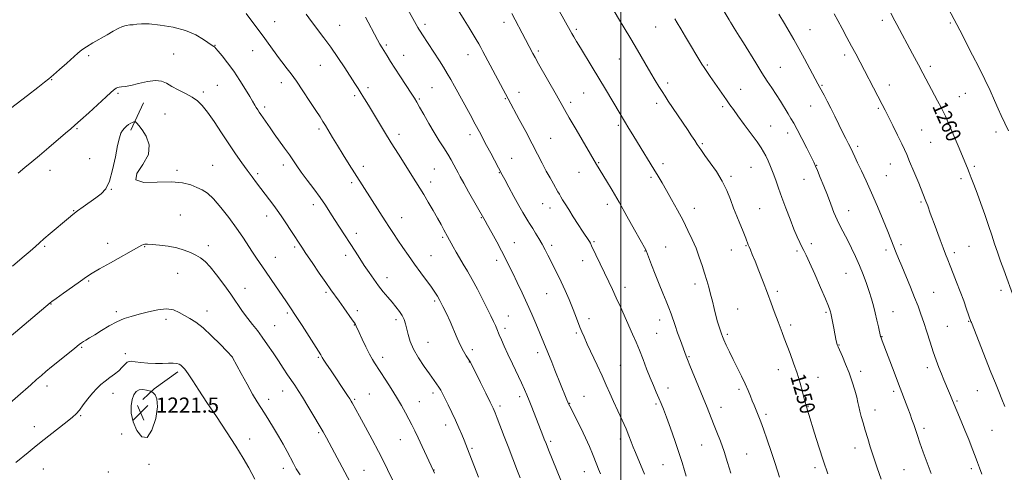
# Model space of a CAD drawing. Extents: x 2172300 to 2175200, y 327300 to 330200.
# Drawn here: x 2172683 to 2173202, y 328022 to 328260 of the extents above; entities that cross this region are included whole.
import ezdxf

# ---------------------------------------------------------------- set-up
doc = ezdxf.new("R2010")
doc.units = 0
doc.header["$MEASUREMENT"] = 0
for name, color, linetype, lineweight in [('32000', 7, 'Continuous', 0), ('DTM HARD BREAKLINE', 7, 'Continuous', 0), ('DTM SPOT ELEVATION', 2, 'Continuous', 13), ('INDEX CONTOUR', 41, 'Continuous', 13), ('INDEX CONTOUR LABEL', 244, 'Continuous', 0), ('INTERMEDIATE CONTOUR', 44, 'Continuous', 0), ('INTERMEDIATE CONTOUR DEPRESSION', 44, 'Continuous', 0), ('SPOT ELEVATION', 7, 'Continuous', 0)]:
    doc.layers.add(name, color=color, linetype=linetype, lineweight=lineweight)
doc.styles.add('Style-ITALICS', font='ITALICS.shx')

# ---------------------------------------------------------------- blocks, each defined once
blk = doc.blocks.new('SPOT')
at = {"layer": 'SPOT ELEVATION'}
for p, q in [((-3.90999999968335, -3.909999999974389), (3.820000000298023, 3.809999999997672)), ((-1.649999999906868, 3.770000000018626), (1.720000000204891, -3.929999999993015))]:
    blk.add_line(p, q, dxfattribs=at)

msp = doc.modelspace()

# ---------------------------------------------------------------- linework, layer by layer
at = {"layer": '32000', "flags": 128}
msp.add_lwpolyline([(2173000, 327500), (2173000, 330000)], dxfattribs=at)
at = {"layer": 'DTM HARD BREAKLINE', "extrusion": (-0.02970900171146734, -0.06340281736336993, 0.9975457172318948), "elevation": -84132.27239660344, "flags": 128}
msp.add_lwpolyline([(1828203.054714978, 1216206.539386289), (1828203.054714978, 1216190.686355033)], dxfattribs=at)
at = {"layer": 'DTM HARD BREAKLINE', "extrusion": (0.1030394380724595, -0.2937216165743672, 0.9503212541865262), "elevation": 128680.968833179, "flags": 128}
msp.add_lwpolyline([(2158869.575428211, -388936.5718668487), (2158854.850567526, -388941.0053054471), (2158847.398169786, -388944.6998376126)], dxfattribs=at)
at = {"layer": 'DTM SPOT ELEVATION'}
for p in [(2172817.44, 328258.82, 1236.8), (2172938.44, 328258.41, 1245.51), (2173137.66, 328259.48, 1259.58), (2173173.6, 328258.04, 1261.82), (2172851.74, 328256.82, 1238.8), (2172896.77, 328257.4, 1242.39), (2172976.55, 328254.76, 1248.28), (2173018.35, 328255.9, 1251.12), (2173099.63, 328254.6, 1256.81), (2172786.14, 328246.25, 1234.06), (2172805.96, 328243.52, 1235.23), (2172876.4, 328246.38, 1240.25), (2172956.39, 328243.28, 1246.27), (2172719.57, 328240.89, 1233.72), (2172764.29, 328241.81, 1233.15), (2172885.54, 328240.96, 1240.71), (2172919.47, 328241.33, 1243.32), (2172999.18, 328239.1, 1249.18), (2173117.89, 328241.16, 1257.58), (2172841.61, 328235.8, 1237.19), (2173045.49, 328236.01, 1252.18), (2173083.92, 328234.68, 1254.89), (2173163.07, 328235.25, 1260.38), (2172700.06, 328228.19, 1233.92), (2172779.95, 328221.68, 1232.31), (2172787.28, 328225.21, 1232.95), (2172820.94, 328226.59, 1235.43), (2172866.65, 328223.92, 1238.36), (2172900.43, 328224.04, 1241), (2172946.29, 328221.61, 1244.6), (2173024.65, 328226.4, 1250.39), (2173063.14, 328223.13, 1252.76), (2173105.94, 328225.14, 1256.13), (2173141.43, 328225.34, 1258.62), (2172734.97, 328221.09, 1231.79), (2172859.61, 328219.76, 1237.7), (2172893.75, 328218.03, 1240.18), (2172939.04, 328218.15, 1243.89), (2172980.34, 328221.2, 1247.1), (2173178.34, 328219.24, 1260.81), (2173181.5, 328221.07, 1261.09), (2172812.29, 328213.9, 1234.35), (2172973.43, 328216.21, 1246.38), (2173018.8, 328215.73, 1249.56), (2173053.57, 328213.93, 1251.7), (2173099.91, 328214.29, 1255.25), (2173135.62, 328213.17, 1257.79), (2172759.78, 328210.1, 1230.99), (2172713.39, 328202.49, 1231.86), (2172840.8, 328202.21, 1235.68), (2172998.69, 328204.14, 1247.69), (2173078.84, 328203.89, 1252.88), (2173158.42, 328201.75, 1258.93), (2172883.09, 328199.5, 1238.47), (2172920.42, 328199.24, 1241.51), (2172962.9, 328197.26, 1244.87), (2173087.83, 328200.07, 1253.42), (2173197.7, 328200.66, 1261.58), (2173042.92, 328194.53, 1250.18), (2173124.66, 328193.11, 1256.33), (2173163.23, 328195.28, 1259.06), (2172720.03, 328186.6, 1230.82), (2172942.38, 328186.86, 1242.83), (2172699.1, 328180.43, 1231.37), (2172766.06, 328180.53, 1230.26), (2172784.8, 328183.12, 1230.84), (2172822.12, 328183.28, 1233.53), (2172864.21, 328182.64, 1236.51), (2172901.59, 328181.09, 1238.97), (2172988.18, 328184.44, 1246.11), (2173022.22, 328184.03, 1248.48), (2173068.51, 328182.14, 1251.12), (2173103.14, 328183.1, 1254.06), (2173141.87, 328183.8, 1257.25), (2173186.21, 328182.63, 1260.28), (2172808.51, 328178.77, 1232.31), (2172935.98, 328179.24, 1241.93), (2172977.97, 328179.5, 1245.2), (2173015.74, 328176.87, 1247.7), (2173058.03, 328177.26, 1250.28), (2173096.44, 328175.68, 1253.2), (2173139.77, 328177.63, 1256.9), (2173179.18, 328176.14, 1259.61), (2172731.37, 328170.53, 1229.96), (2172858.06, 328174.02, 1235.63), (2172899.79, 328174.25, 1238.51), (2172837.92, 328162.38, 1233.52), (2172958.82, 328162.89, 1243.18), (2172962.58, 328160.71, 1243.37), (2172992.87, 328162.49, 1245.51), (2173038.72, 328160.43, 1248.65), (2173073.17, 328160.35, 1250.92), (2173158.04, 328163.78, 1257.79), (2172711.63, 328159.27, 1230.07), (2172767.89, 328156.91, 1228.98), (2172813.29, 328156.47, 1231.43), (2172884.46, 328155.56, 1236.73), (2172926.46, 328155.57, 1239.91), (2173120.03, 328159.26, 1254.7), (2172860.5, 328147.38, 1234.54), (2172906, 328145.18, 1237.77), (2172696.34, 328140.42, 1229.81), (2172729.5, 328142.12, 1228.6), (2172749.01, 328140.26, 1227.91), (2172782.58, 328140.84, 1228.47), (2172828.06, 328140.15, 1231.73), (2172943.78, 328142.47, 1240.77), (2172963.51, 328140.93, 1242.39), (2172985.78, 328142.88, 1244.17), (2173023.52, 328140.19, 1246.82), (2173058.12, 328138.56, 1249.31), (2173065.8, 328140.87, 1249.9), (2173100.27, 328141.84, 1252.49), (2173139.7, 328138.54, 1255.62), (2173147.55, 328141.27, 1256.33), (2173183.4, 328140.52, 1259.04), (2172817.94, 328134.66, 1230.77), (2172854.9, 328135.8, 1233.5), (2172899.93, 328135.52, 1236.86), (2173012.72, 328137.96, 1245.95), (2173092.81, 328138.03, 1251.72), (2173175.61, 328137.16, 1258.38), (2172934.45, 328133.08, 1239.54), (2172979.78, 328132.96, 1243.35), (2172766.38, 328126.28, 1227.18), (2172876.74, 328124, 1234.62), (2173118.59, 328126.32, 1253.16), (2172719.58, 328122.17, 1227.82), (2172801.9, 328118.37, 1228.7), (2173002.19, 328118.79, 1244.55), (2173038.96, 328120.59, 1247.49), (2172844.52, 328116.3, 1231.76), (2172960.8, 328115.54, 1241.11), (2173082.47, 328116.76, 1250.32), (2173164.83, 328116.16, 1256.92), (2173200.22, 328117.37, 1259.62), (2172699.67, 328110.07, 1227.94), (2172901.84, 328111.75, 1235.74), (2173061.5, 328107.44, 1248.89), (2172734.06, 328106.01, 1226.35), (2172781.8, 328106.5, 1226.63), (2172824.23, 328105.28, 1229.73), (2172861.1, 328106.59, 1232.39), (2172940.65, 328103.87, 1238.82), (2172983.13, 328102.44, 1242.5), (2173108, 328105.66, 1251.79), (2173143.3, 328106.04, 1254.79), (2172760.3, 328102.06, 1225.51), (2172817.48, 328098.71, 1228.88), (2172859.58, 328098.99, 1231.95), (2172881.49, 328101.81, 1233.57), (2172938.9, 328097.28, 1238.42), (2173020.42, 328101.62, 1245.39), (2173089.46, 328099.07, 1250.36), (2173171.96, 328098.4, 1256.97), (2173183.31, 328101.03, 1257.92), (2172976.53, 328094.92, 1241.78), (2173018.73, 328094.59, 1244.99), (2173056.04, 328094.22, 1248.27), (2173137.51, 328092.96, 1254.06), (2172715.84, 328087.36, 1225.85), (2172898.38, 328089.96, 1234.92), (2173114.93, 328088.56, 1252.08), (2172738.8, 328083.92, 1224.49), (2172795.14, 328082.13, 1225.99), (2172840.48, 328082.04, 1229.85), (2172874.48, 328081.96, 1232.49), (2172921.76, 328085.99, 1236.38), (2172956.08, 328084.45, 1239.5), (2173035.79, 328082.29, 1246.12), (2172920.02, 328079.56, 1235.95), (2172999.66, 328077.83, 1242.92), (2173161.41, 328076.54, 1255.53), (2173082.89, 328075.61, 1249.45), (2173103.75, 328071.5, 1250.56), (2173126.31, 328074.73, 1252.5), (2172697.57, 328066.95, 1225.53), (2172732.26, 328063.06, 1223.34), (2172821.69, 328064.28, 1227.3), (2172867.34, 328062.71, 1230.94), (2172900.99, 328063.18, 1233.57), (2172946.59, 328061.3, 1237.57), (2172980.45, 328061.51, 1240.87), (2173024.86, 328065.87, 1244.63), (2173062.18, 328065.24, 1247.66), (2173143.63, 328064.16, 1253.66), (2173187.85, 328064.53, 1257.18), (2172780.42, 328060.25, 1224), (2172814.32, 328059.91, 1226.54), (2172859.68, 328059.91, 1230.19), (2172893.79, 328058.77, 1232.81), (2172936.24, 328056.39, 1236.36), (2172973.05, 328057.73, 1240.07), (2173018.38, 328057.4, 1243.73), (2173052.71, 328055.73, 1246.61), (2173098.6, 328055.98, 1250.06), (2173177.07, 328059.03, 1256.18), (2172715.33, 328051.36, 1223.85), (2173076.48, 328051.94, 1248.34), (2173133.87, 328054.35, 1252.61), (2172690.79, 328045.47, 1224.65), (2172907.61, 328046.46, 1233.42), (2172736.82, 328041.71, 1222.56), (2172840.73, 328042.42, 1227.78), (2173159.68, 328044.59, 1254.36), (2173195.56, 328043.51, 1257.09), (2172804.36, 328038.96, 1224.68), (2172883.72, 328038.72, 1231.2), (2172962.91, 328037.82, 1238.28), (2172999.71, 328038.96, 1241.55), (2173042.55, 328035.85, 1245.13), (2172921.46, 328034.07, 1234.21), (2173066.31, 328031.12, 1246.88), (2173123.26, 328034.21, 1251.4), (2172751.27, 328025.68, 1222.22), (2173022.09, 328025.48, 1243.08), (2172695.55, 328023.31, 1223.1), (2172729.94, 328021.57, 1222.09), (2172822.04, 328023.58, 1225.46), (2172864.55, 328022.55, 1228.93), (2172901.45, 328022.66, 1232.04), (2172980.67, 328021.8, 1239.31), (2173102.29, 328023.91, 1249.61), (2173149.19, 328022.87, 1253.03), (2173184.71, 328023.39, 1255.65)]:
    msp.add_point(p, dxfattribs=at)
at = {"layer": 'INDEX CONTOUR', "flags": 128}
for points, elevation in [([(2172980.342, 328291.5760000001), (2172999.308, 328259.5220000001), (2173004.607, 328250.6410000001), (2173007.443, 328245.8600000001), (2173015.824, 328231.5930000001), (2173018.07, 328227.8030000001), (2173019.988, 328224.6150000001), (2173021.666, 328221.9000000001), (2173023.2169, 328219.4760000001), (2173024.883, 328216.9610000001), (2173035.058, 328201.92), (2173037.247, 328198.6550000001), (2173038.939, 328196.1020000001), (2173040.209, 328194.1460000001), (2173041.206, 328192.5850000001), (2173042.364, 328190.8580000001), (2173044.191, 328188.3100000001), (2173046.996, 328184.4939000001), (2173050.298, 328179.7770000001), (2173053.414, 328174.7290000001), (2173055.832, 328169.8230000001), (2173057.704, 328165.1320000001), (2173059.352, 328160.6330000001), (2173061.017, 328156.3410000001), (2173062.6201, 328152.4330000001), (2173064.002, 328149.126), (2173065.045, 328146.5750000001), (2173065.792, 328144.6820000001), (2173067.108, 328141.2480000001), (2173067.571, 328140.1280000001), (2173068.232, 328138.5870000001), (2173069.224, 328136.2351), (2173070.69, 328132.6510000001), (2173072.692, 328127.6190000001), (2173074.985, 328121.7420000001), (2173077.249, 328115.8240000001), (2173079.209, 328110.5630000001), (2173080.796, 328106.2070000001), (2173082.804, 328100.6510000001), (2173084.878, 328095.0970000001), (2173085.9799, 328092.1860000001), (2173089.125, 328084.0040000001), (2173090.999, 328078.9580000001), (2173092.803, 328073.6660000001), (2173094.358, 328068.464), (2173095.6119, 328063.8060000001), (2173096.546, 328060.1760000001), (2173097.165, 328057.8790000001), (2173097.576, 328056.5120000001), (2173097.91, 328055.4950000001), (2173098.314, 328054.2271000001), (2173098.995, 328052.0120000001), (2173101.995, 328042.1770000001), (2173104.252, 328034.9170000001), (2173106.662, 328027.4330000001), (2173108.967, 328020.653)], 1250), ([(2173142.175, 328263.2470000001), (2173144.292, 328259.1470000001), (2173145.351, 328257.1770000001), (2173153.649, 328241.8550000001), (2173156.801, 328236.0110000001), (2173159.1029, 328231.7061000001), (2173166.838, 328217.1300000001), (2173168.705, 328213.5730000001), (2173169.995, 328211.028), (2173170.933, 328209.0430000001), (2173171.872, 328206.9320000001), (2173173.083, 328204.1620000001), (2173174.532, 328200.8190000001), (2173176.106, 328197.138), (2173177.694, 328193.3629000001), (2173182.549, 328181.6290000001), (2173183.512, 328179.2490000001), (2173184.623, 328176.4450000001), (2173185.967, 328172.952), (2173187.618, 328168.5260000001), (2173189.595, 328163.0780000001), (2173191.703, 328157.1390000001), (2173193.694, 328151.3920000001), (2173195.392, 328146.3430000001), (2173196.907, 328141.778), (2173198.419, 328137.3080000001), (2173200.055, 328132.6640000001), (2173201.716, 328128.0710000001), (2173207.221, 328112.9580000001)], 1260), ([(2172865.42, 328261.1540000001), (2172866.838, 328258.4540000001), (2172870.142, 328252.126), (2172871.699, 328249.2170000001), (2172873.013, 328246.8800000001), (2172874.193, 328244.898), (2172876.812, 328240.6780000001), (2172878.591, 328237.8530000001), (2172880.919, 328234.2110000001), (2172883.84, 328229.6950000001), (2172889.457, 328221.0570000001), (2172891.1591, 328218.4050000001), (2172892.429, 328216.3140000001), (2172893.91, 328213.7170000001), (2172896.079, 328209.8450000001), (2172898.748, 328205.138), (2172901.561, 328200.3340000001), (2172904.215, 328196.0330000001), (2172906.616, 328192.2690000001), (2172908.723, 328188.9360000001), (2172910.5061, 328185.9510000001), (2172911.979, 328183.3290000001), (2172913.168, 328181.1101), (2172914.166, 328179.2050000001), (2172915.336, 328177.0100000001), (2172917.111, 328173.7940000001), (2172919.726, 328169.1620000001), (2172928.4, 328153.9270000001), (2172929.73, 328151.5270000001), (2172931.8929, 328147.5930000001), (2172934.503, 328142.8040000001), (2172937.033, 328138.0840000001), (2172939.11, 328134.0920000001), (2172940.955, 328130.415), (2172942.942, 328126.3729000001), (2172945.339, 328121.4710000001), (2172947.991, 328115.9570000001), (2172950.641, 328110.263), (2172953.066, 328104.7890000001), (2172955.188, 328099.7940000001), (2172963.591, 328079.3960000001), (2172965.238, 328075.3450000001), (2172971.178, 328060.5520000001), (2172972.432, 328057.5420000001), (2172972.99, 328056.3870000001), (2172974.1979, 328054.0090000001), (2172976.283, 328049.947), (2172978.855, 328044.8430000001), (2172981.376, 328039.6190000001), (2172983.413, 328035.0320000001), (2172984.983, 328031.1840000001), (2172987.225, 328025.415), (2172988.18, 328023.0680000001), (2172989.23, 328020.6100000001)], 1240), ([(2172679.37, 328130.0430000001), (2172684.473, 328134.3310000001), (2172688.653, 328137.9370000001), (2172691.486, 328140.442), (2172693.614, 328142.3540000001), (2172695.947, 328144.4120000001), (2172699.132, 328147.1390000001), (2172708.802, 328155.2990000001), (2172711.107, 328157.1749000001), (2172713.605, 328159.0740000001), (2172716.686, 328161.2790000001), (2172723.348, 328165.9120000001), (2172726.144, 328168.023), (2172728.477, 328170.6770000001), (2172730.445, 328174.7629000001), (2172732.1329, 328180.7649000001), (2172733.562, 328187.5370000001), (2172734.736, 328193.5250000001), (2172735.683, 328197.5560000001), (2172736.517, 328199.9700000001), (2172737.374, 328201.4860000001), (2172738.359, 328202.7030000001), (2172739.445, 328203.7360000001), (2172740.572, 328204.5820000001), (2172741.673, 328205.2380000001), (2172742.639, 328205.714), (2172743.3551, 328206.0240000001), (2172743.759, 328206.1710000001), (2172744.016, 328206.1280000001), (2172744.346, 328205.8580000001), (2172744.957, 328205.268), (2172746.01, 328204.0540000001), (2172747.656, 328201.8530000001), (2172749.798, 328198.4220000001), (2172751.353, 328193.9820000001), (2172750.995, 328188.8700000001), (2172748.106, 328183.518), (2172744.92, 328178.7360000001), (2172744.378, 328175.4260000001), (2172748.503, 328174.1570000001), (2172755.6239, 328174.1640000001), (2172763.148, 328174.3460000001), (2172769.012, 328173.8460000001), (2172773.273, 328172.7790000001), (2172776.516, 328171.5000000001), (2172779.302, 328170.1990000001), (2172782.0809, 328168.3990000001), (2172785.278, 328165.4570000001), (2172789.16, 328160.9790000001), (2172793.352, 328155.572), (2172797.322, 328150.0900000001), (2172800.657, 328145.2280000001), (2172805.806, 328137.4060000001), (2172808.001, 328134.1730000001), (2172812.7651, 328127.3400000001), (2172815.71, 328123.0550000001), (2172823.7891, 328111.2260000001), (2172825.917, 328108.0760000001), (2172828.518, 328104.1030000001), (2172831.943, 328098.751), (2172841.764, 328083.295), (2172842.515, 328082.0200000001), (2172843.407, 328080.6120000001), (2172844.897, 328078.3460000001), (2172846.891, 328075.3620000001), (2172855.978, 328061.9330000001), (2172857.168, 328060.1400000001), (2172857.867, 328059.023), (2172858.39, 328058.1000000001), (2172862.238, 328050.9680000001), (2172865.295, 328045.3460000001), (2172868.859, 328038.7591000001), (2172872.222, 328032.4490000001), (2172874.863, 328027.3290000001), (2172877.007, 328023.001), (2172891.339, 327993.2380000001)], 1230)]:
    msp.add_lwpolyline(points, dxfattribs=dict(at, elevation=elevation))
at = {"layer": 'INTERMEDIATE CONTOUR', "flags": 128}
for points, elevation in [([(2172877.073, 328284.2079), (2172892.94, 328255.6550000001), (2172893.435, 328254.8010000001), (2172894.138, 328253.6711), (2172895.337, 328251.8110000001), (2172904.3221, 328238.0650000001), (2172906.459, 328234.7340000001), (2172908.441, 328231.5190000001), (2172910.329, 328228.2790000001), (2172912.327, 328224.7030000001), (2172920.495, 328209.8770000001), (2172923.229, 328204.8630000001), (2172925.412, 328200.7770000001), (2172929.17, 328193.5910000001), (2172931.34, 328189.4770000001), (2172937.404, 328178.0910000001), (2172938.776, 328175.5630000001), (2172940.969, 328171.5470000001), (2172943.6289, 328166.7010000001), (2172946.214, 328162.0350000001), (2172948.286, 328158.3600000001), (2172949.831, 328155.6850000001), (2172950.9399, 328153.8190000001), (2172951.739, 328152.5200000001), (2172953.485, 328149.7649000001), (2172954.93, 328147.4480000001), (2172956.655, 328144.6010000001), (2172958.4, 328141.5830000001), (2172959.972, 328138.6660000001), (2172961.448, 328135.7770000001), (2172962.9731, 328132.7560000001), (2172964.662, 328129.4590000001), (2172966.521, 328125.7970000001), (2172968.524, 328121.6989000001), (2172970.627, 328117.165), (2172972.689, 328112.4920000001), (2172974.5459, 328108.0480000001), (2172976.078, 328104.1330000001), (2172978.38, 328097.941), (2172979.36, 328095.4710000001), (2172980.547, 328092.7480000001), (2172982.26, 328089.0350000001), (2172987.459, 328077.9669000001), (2172990.098, 328072.2550000001), (2172992.2491, 328067.4440000001), (2172994.12, 328063.17), (2172996.058, 328058.8030000001), (2172998.296, 328053.9160000001), (2173000.611, 328048.8950000001), (2173002.664, 328044.3250000001), (2173004.214, 328040.6300000001), (2173005.407, 328037.5780000001), (2173006.485, 328034.7750000001), (2173007.635, 328031.9190000001), (2173012.357, 328020.5370000001)], 1242), ([(2173042.84, 328283.7310000001), (2173056.982, 328259.7660000001), (2173057.698, 328258.5190000001), (2173058.572, 328257.0330000001), (2173059.591, 328255.3800000001), (2173062.371, 328251.089), (2173064.603, 328247.5340000001), (2173071.016, 328237.023), (2173074.311, 328231.7360000001), (2173077.112, 328227.4550000001), (2173079.526, 328223.8830000001), (2173081.786, 328220.474), (2173084.054, 328216.8460000001), (2173088.086, 328210.1399000001), (2173089.585, 328207.6950000001), (2173091.033, 328205.2620000001), (2173092.856, 328201.9669000001), (2173095.306, 328197.2850000001), (2173097.952, 328192.1010000001), (2173100.192, 328187.6540000001), (2173101.612, 328184.7820000001), (2173102.56, 328182.7260000001), (2173103.569, 328180.3240000001), (2173105.045, 328176.7090000001), (2173106.859, 328172.1810000001), (2173108.755, 328167.3360000001), (2173110.5309, 328162.675), (2173112.2201, 328158.3350000001), (2173113.914, 328154.3630000001), (2173115.6869, 328150.7480000001), (2173119.512, 328143.5640000001), (2173121.551, 328139.4700000001), (2173123.618, 328135.023), (2173125.649, 328130.3540000001), (2173127.578, 328125.6060000001), (2173129.336, 328120.9700000001), (2173130.85, 328116.6510000001), (2173132.077, 328112.7740000001), (2173133.096, 328109.1450000001), (2173134.012, 328105.4870000001), (2173134.899, 328101.6660000001), (2173135.692, 328098.0950000001), (2173136.785, 328093.0530000001), (2173136.852, 328092.8100000001), (2173137.627, 328090.7870000001), (2173143.904, 328074.2230000001), (2173146.217, 328068.1560000001), (2173151.156, 328055.2711000001), (2173152.324, 328052.153), (2173153.355, 328049.3150000001), (2173154.291, 328046.626), (2173156.224, 328040.822), (2173157.547, 328036.9600000001), (2173159.282, 328032.0799000001), (2173161.305, 328026.5350000001), (2173163.433, 328020.827)], 1254), ([(2172963.27, 328272.2389000001), (2172974.124, 328252.5510000001), (2172975.136, 328250.7879000001), (2172976.59, 328248.3280000001), (2172978.672, 328244.8820000001), (2172984.82, 328234.8410000001), (2172988.368, 328228.9980000001), (2172991.845, 328223.192), (2172999.537, 328210.2030000001), (2173004.149, 328202.528), (2173006.1911, 328199.1560000001), (2173008.658, 328195.1130000001), (2173017.308, 328181.0700000001), (2173019.581, 328177.339), (2173021.649, 328173.8620000001), (2173023.923, 328169.9300000001), (2173026.69, 328165.0430000001), (2173029.73, 328159.55), (2173032.7, 328154.0100000001), (2173035.322, 328148.8610000001), (2173037.587, 328144.0550000001), (2173039.553, 328139.4230000001), (2173041.27, 328134.8460000001), (2173042.767, 328130.4190000001), (2173044.067, 328126.2870000001), (2173045.2, 328122.5300000001), (2173046.22, 328118.9700000001), (2173047.19, 328115.3620000001), (2173048.16, 328111.5440000001), (2173049.124, 328107.6810000001), (2173050.064, 328104.018), (2173050.955, 328100.7740000001), (2173051.753, 328098.0581000001), (2173052.405, 328095.9539000001), (2173052.906, 328094.4350000001), (2173053.441, 328093.04), (2173054.241, 328091.1990000001), (2173055.484, 328088.4769000001), (2173057.1349, 328084.9720000001), (2173059.107, 328080.9171000001), (2173063.47, 328072.1950000001), (2173065.424, 328068.1369), (2173066.977, 328064.6280000001), (2173068.196, 328061.6320000001), (2173069.207, 328059.0420000001), (2173070.119, 328056.7580000001), (2173072.602, 328050.7290000001), (2173073.622, 328048.1000000001), (2173075.0549, 328044.1950000001), (2173077.008, 328038.6690000001), (2173079.163, 328032.4130000001), (2173081.091, 328026.6280000001), (2173082.483, 328022.2230000001), (2173083.503, 328018.9400000001)], 1248), ([(2172802.492, 328263.0810000001), (2172805.485, 328259.023), (2172811.375, 328251.1760000001), (2172814.1249, 328247.441), (2172820.122, 328239.1880000001), (2172821.3529, 328237.5510000001), (2172824.151, 328233.947), (2172826.202, 328231.2081), (2172828.939, 328227.3550000001), (2172832.402, 328222.2660000001), (2172836.054, 328216.7800000001), (2172839.217, 328211.9789000001), (2172841.408, 328208.6310000001), (2172842.939, 328206.2390000001), (2172844.319, 328203.9920000001), (2172848.066, 328197.7390000001), (2172850.621, 328193.5490000001), (2172853.64, 328188.7049000001), (2172856.8451, 328183.6310000001), (2172875.77, 328153.964), (2172878.061, 328150.4050000001), (2172880.185, 328147.1490000001), (2172882.443, 328143.7490000001), (2172885.069, 328139.8600000001), (2172888.028, 328135.5650000001), (2172891.215, 328131.05), (2172894.4921, 328126.5340000001), (2172900.1139, 328118.8961000001), (2172901.928, 328116.349), (2172903.29, 328114.2340000001), (2172904.602, 328111.898), (2172906.182, 328108.8320000001), (2172907.993, 328105.0960000001), (2172909.913, 328100.8950000001), (2172913.701, 328092.1350000001), (2172915.476, 328088.2810000001), (2172917.107, 328085.191), (2172918.505, 328082.8600000001), (2172919.567, 328081.2080000001), (2172920.238, 328080.1320000001), (2172920.637, 328079.42), (2172925.9899, 328068.7120000001), (2172928.735, 328063.1820000001), (2172931.117, 328058.3470000001), (2172932.6371, 328055.1740000001), (2172933.669, 328052.8110000001), (2172934.804, 328049.9550000001), (2172938.504, 328040.4280000001), (2172940.551, 328035.1180000001), (2172945.526, 328022.094), (2172946.932, 328018.5181000001)], 1236), ([(2172914.204, 328264.822), (2172917.328, 328259.751), (2172920.02, 328255.4590000001), (2172922.139, 328252.0240000001), (2172923.772, 328249.2970000001), (2172925.064, 328247.066), (2172926.165, 328245.1060000001), (2172927.25, 328243.1140000001), (2172928.5, 328240.768), (2172940.507, 328218.0600000001), (2172946.363, 328207.2120000001), (2172949.787, 328200.8410000001), (2172953.186, 328194.4450000001), (2172956.075, 328188.9060000001), (2172958.505, 328184.2101000001), (2172960.657, 328180.121), (2172962.661, 328176.4660000001), (2172964.434, 328173.3340000001), (2172966.814, 328169.1630000001), (2172967.537, 328167.8700000001), (2172968.267, 328166.5970000001), (2172969.235, 328164.9720000001), (2172970.588, 328162.768), (2172972.453, 328159.7970000001), (2172974.857, 328156.0190000001), (2172977.444, 328151.9940000001), (2172979.758, 328148.4340000001), (2172983.333, 328143.045), (2172983.893, 328142.0900000001), (2172984.551, 328140.7850000001), (2172993.543, 328121.8520000001), (2172995.459, 328117.7720000001), (2172997.467, 328113.4350000001), (2172999.677, 328108.5870000001), (2173006.138, 328094.241), (2173007.962, 328090.066), (2173009.765, 328085.714), (2173011.637, 328080.9240000001), (2173013.533, 328075.9720000001), (2173015.373, 328071.2700000001), (2173017.086, 328067.148), (2173018.633, 328063.6030000001), (2173019.986, 328060.5470000001), (2173021.164, 328057.7870000001), (2173022.395, 328054.6880000001), (2173023.96, 328050.5080000001), (2173026.029, 328044.7959000001), (2173028.336, 328038.2650000001), (2173030.508, 328031.92), (2173032.242, 328026.5980000001), (2173033.526, 328022.4660000001), (2173034.42, 328019.523)], 1244), ([(2172942.494, 328263.1020000001), (2172949.661, 328249.3720000001), (2172953.6, 328241.9850000001), (2172954.7171, 328239.9560000001), (2172956.613, 328236.5950000001), (2172966.014, 328220.1110000001), (2172970.265, 328212.5320000001), (2172972.782, 328208.1170000001), (2172976.338, 328201.9840000001), (2172987.127, 328183.5610000001), (2172992.397, 328174.8820000001), (2172995.337, 328169.952), (2172998.966, 328163.7200000001), (2173003.129, 328156.398), (2173007.197, 328149.143), (2173013.059, 328138.589), (2173013.29, 328138.1370000001), (2173013.443, 328137.7670000001), (2173016.137, 328130.6810000001), (2173018.051, 328125.7340000001), (2173020.113, 328120.54), (2173022.068, 328115.7840000001), (2173023.807, 328111.6150000001), (2173025.252, 328108.0420000001), (2173026.38, 328104.9950000001), (2173028.4881, 328098.8010000001), (2173029.858, 328094.8990000001), (2173031.29, 328090.9110000001), (2173034.351, 328082.5620000001), (2173035.01, 328080.8770000001), (2173036.291, 328077.7200000001), (2173040.869, 328066.638), (2173043.325, 328060.653), (2173045.365, 328055.5980000001), (2173048.7639, 328047.0830000001), (2173050.539, 328042.6860000001), (2173052.412, 328037.871), (2173054.321, 328032.5190000001), (2173056.184, 328026.6790000001), (2173057.841, 328021.0640000001)], 1246), ([(2173172.596, 328265.4270000001), (2173179.898, 328251.5600000001), (2173182.343, 328246.8790000001), (2173185.321, 328241.1211000001), (2173188.567, 328234.7320000001), (2173191.719, 328228.3240000001), (2173194.483, 328222.4280000001), (2173196.825, 328217.2350000001), (2173198.779, 328212.8500000001), (2173200.387, 328209.3140000001), (2173204.157, 328201.2420000001)], 1262), ([(2172834.033, 328262.7160000001), (2172836.921, 328258.8210000001), (2172843.446, 328250.2810000001), (2172847.058, 328245.3509000001), (2172850.838, 328239.8850000001), (2172854.465, 328234.4400000001), (2172859.833, 328226.2130000001), (2172861.573, 328223.5150000001), (2172863.157, 328221.0080000001), (2172864.9189, 328218.1580000001), (2172866.979, 328214.7770000001), (2172875.434, 328200.7550000001), (2172878.954, 328195.0140000001), (2172882.684, 328189.0410000001), (2172891.933, 328174.4180000001), (2172893.988, 328171.1100000001), (2172896.063, 328167.697), (2172898.457, 328163.6890000001), (2172900.979, 328159.398), (2172903.3129, 328155.3420000001), (2172905.206, 328151.942), (2172906.665, 328149.2360000001), (2172908.589, 328145.6190000001), (2172911.515, 328140.2420000001), (2172913.08, 328137.4390000001), (2172914.898, 328134.3291000001), (2172916.92, 328131.0360000001), (2172919.16, 328127.3630000001), (2172921.6451, 328123.0320000001), (2172924.352, 328117.9280000001), (2172927.053, 328112.5840000001), (2172931.3761, 328103.8090000001), (2172932.798, 328100.8840000001), (2172933.816, 328098.7280000001), (2172934.534, 328097.1070000001), (2172935.894, 328093.8120000001), (2172936.959, 328091.3060000001), (2172938.439, 328087.9600000001), (2172940.399, 328083.6960000001), (2172942.823, 328078.5830000001), (2172947.59, 328068.6180000001), (2172949.204, 328065.126), (2172950.431, 328062.3030000001), (2172951.624, 328059.3800000001), (2172953.045, 328055.8070000001), (2172958.887, 328040.8510000001), (2172959.603, 328038.9870000001), (2172960.508, 328036.6790000001), (2172961.88, 328033.2670000001), (2172968.398, 328017.2921000001)], 1238), ([(2173028.455, 328260.2859000001), (2173029.661, 328258.1471000001), (2173031.471, 328255.0370000001), (2173034.046, 328250.714), (2173042.635, 328236.4280000001), (2173043.83, 328234.5490000001), (2173045.248, 328232.4350000001), (2173046.958, 328229.9580000001), (2173055.605, 328217.54), (2173057.379, 328215.0320000001), (2173059.2231, 328212.4810000001), (2173061.655, 328209.1761), (2173064.9759, 328204.6930000001), (2173068.611, 328199.763), (2173071.766, 328195.4060000001), (2173073.865, 328192.3511000001), (2173075.197, 328190.1520000001), (2173076.268, 328188.0700000001), (2173077.482, 328185.513), (2173078.838, 328182.4610000001), (2173080.233, 328179.04), (2173081.611, 328175.316), (2173083.086, 328171.1250000001), (2173084.8181, 328166.2450000001), (2173086.894, 328160.6150000001), (2173089.102, 328154.8140000001), (2173091.161, 328149.5830000001), (2173092.847, 328145.4940000001), (2173094.192, 328142.4460000001), (2173095.288, 328140.1720000001), (2173096.278, 328138.2751000001), (2173097.517, 328135.8530000001), (2173099.406, 328131.876), (2173102.158, 328125.7759000001), (2173105.208, 328118.8330000001), (2173107.798, 328112.7910000001), (2173109.361, 328108.9669000001), (2173110.092, 328106.9760000001), (2173110.373, 328106.0100000001), (2173110.541, 328105.3200000001), (2173110.74, 328104.403), (2173112.191, 328097.2960000001), (2173112.758, 328094.4400000001), (2173113.487, 328090.6420000001), (2173113.724, 328089.5220000001), (2173113.972, 328088.6510000001), (2173114.416, 328087.5310000001), (2173116.657, 328082.4580000001), (2173118.393, 328078.376), (2173120.205, 328073.7840000001), (2173121.856, 328069.1090000001), (2173123.234, 328064.7440000001), (2173124.26, 328061.0749000001), (2173124.906, 328058.327), (2173125.36, 328056.0830000001), (2173125.86, 328053.768), (2173126.596, 328050.915), (2173127.567, 328047.4969000001), (2173128.72, 328043.594), (2173130.003, 328039.3250000001), (2173131.344, 328034.952), (2173132.669, 328030.7720000001), (2173133.906, 328027.045), (2173134.996, 328023.888), (2173137.105, 328017.9590000001)], 1252), ([(2173083.251, 328262.6200000001), (2173086.165, 328257.8200000001), (2173088.719, 328253.528), (2173091.141, 328249.3190000001), (2173093.745, 328244.6290000001), (2173096.709, 328239.1540000001), (2173103.674, 328226.0910000001), (2173104.717, 328224.1680000001), (2173107.055, 328219.9699000001), (2173108.738, 328216.8720000001), (2173110.661, 328213.1590000001), (2173112.716, 328208.9700000001), (2173114.782, 328204.6630000001), (2173116.729, 328200.6570000001), (2173118.453, 328197.2741), (2173119.929, 328194.4620000001), (2173121.158, 328192.0760000001), (2173122.187, 328189.9140000001), (2173123.264, 328187.5410000001), (2173124.686, 328184.4660000001), (2173126.68, 328180.29), (2173129.187, 328174.9820000001), (2173132.08, 328168.6050000001), (2173135.185, 328161.3920000001), (2173138.152, 328154.2590000001), (2173140.585, 328148.2940000001), (2173142.214, 328144.2580000001), (2173145.043, 328137.1050000001), (2173146.269, 328134.0440000001), (2173147.936, 328129.964), (2173152.498, 328118.9550000001), (2173154.729, 328113.4920000001), (2173156.531, 328108.9140000001), (2173158.05, 328104.7910000001), (2173159.536, 328100.4440000001), (2173161.177, 328095.403), (2173162.907, 328090.04), (2173164.594, 328084.9360000001), (2173166.137, 328080.5380000001), (2173167.554, 328076.7490000001), (2173168.892, 328073.3380000001), (2173170.184, 328070.1220000001), (2173172.538, 328064.3729000001), (2173173.568, 328061.8870000001), (2173174.632, 328059.3480000001), (2173179.304, 328048.3500000001), (2173181.272, 328043.6080000001), (2173183.258, 328038.6820000001), (2173185.106, 328033.9710000001), (2173186.654, 328029.9089), (2173187.823, 328026.7300000001), (2173188.86, 328023.8470000001), (2173190.094, 328020.474)], 1256), ([(2173112.291, 328262.8180000001), (2173114.205, 328259.3830000001), (2173116.538, 328255.1320000001), (2173119.064, 328250.4760000001), (2173121.511, 328245.925), (2173123.696, 328241.816), (2173137.698, 328215.0930000001), (2173139.198, 328212.1810000001), (2173140.938, 328208.7210000001), (2173143.248, 328204.0530000001), (2173145.76, 328198.9339000001), (2173147.9291, 328194.4790000001), (2173149.403, 328191.3940000001), (2173150.594, 328188.7490000001), (2173152.103, 328185.2080000001), (2173154.334, 328179.8920000001), (2173156.886, 328173.7550000001), (2173159.156, 328168.2090000001), (2173160.695, 328164.316), (2173161.653, 328161.7499000001), (2173162.999, 328157.9380000001), (2173163.834, 328155.6250000001), (2173164.981, 328152.5020000001), (2173168.212, 328143.8180000001), (2173169.789, 328139.6140000001), (2173171.047, 328136.2930000001), (2173172.17, 328133.3970000001), (2173173.435, 328130.224), (2173175.045, 328126.2430000001), (2173176.896, 328121.6159000001), (2173178.809, 328116.6780000001), (2173180.611, 328111.7920000001), (2173182.156, 328107.4411000001), (2173184.4491, 328100.9110000001), (2173184.649, 328100.3910000001), (2173194.979, 328074.2940000001), (2173197.287, 328068.5009000001), (2173199.116, 328063.9540000001), (2173200.721, 328060.0260000001), (2173202.325, 328056.1540000001)], 1258), ([(2172668.531, 328205.7040000001), (2172687.271, 328219.9290000001), (2172692.755, 328224.116), (2172696.253, 328226.827), (2172698.573, 328228.7130000001), (2172700.9321, 328230.7440000001), (2172704.211, 328233.6121000001), (2172707.944, 328236.898), (2172713.821, 328242.1350000001), (2172715.912, 328243.8560000001), (2172718.353, 328245.5360000001), (2172721.668, 328247.5250000001), (2172729.219, 328251.8420000001), (2172732.389, 328253.724), (2172735.026, 328255.2300000001), (2172737.277, 328256.263), (2172739.283, 328256.7850000001), (2172741.135, 328256.9930000001), (2172742.912, 328257.1440000001), (2172744.801, 328257.4120000001), (2172747.401, 328257.6340000001), (2172751.42, 328257.5640000001), (2172757.2489, 328256.9900000001), (2172764.034, 328255.8430000001), (2172770.607, 328254.089), (2172776.004, 328251.7880000001), (2172780.082, 328249.3750000001), (2172784.57, 328246.1980000001), (2172785.405, 328245.6560000001), (2172785.769, 328245.4499000001), (2172786.03, 328245.2530000001), (2172786.569, 328244.6610000001), (2172787.769, 328243.2500000001), (2172789.896, 328240.7040000001), (2172792.737, 328237.1280000001), (2172795.962, 328232.7350000001), (2172799.233, 328227.8300000001), (2172802.189, 328223.094), (2172804.462, 328219.2980000001), (2172805.8181, 328216.974), (2172807.092, 328214.7500000001), (2172807.777, 328213.6320000001), (2172808.591, 328212.3520000001), (2172809.43, 328211.072), (2172810.228, 328209.8909000001), (2172815.129, 328202.8380000001), (2172817.298, 328199.7690000001), (2172822.71, 328192.2050000001), (2172825.244, 328188.6180000001), (2172829.222, 328182.8300000001), (2172831.56, 328179.5460000001), (2172834.651, 328175.3620000001), (2172838.1299, 328170.6790000001), (2172841.453, 328166.1070000001), (2172844.224, 328162.0860000001), (2172846.641, 328158.3870000001), (2172849.046, 328154.6130000001), (2172851.697, 328150.4790000001), (2172859.851, 328137.9060000001), (2172862.319, 328134.1370000001), (2172864.764, 328130.4430000001), (2172867.261, 328126.7340000001), (2172869.786, 328123.1010000001), (2172872.2941, 328119.6780000001), (2172874.74, 328116.566), (2172877.099, 328113.7270000001), (2172879.349, 328111.0880000001), (2172881.451, 328108.5900000001), (2172883.294, 328106.2270000001), (2172884.751, 328104.0091000001), (2172885.75, 328101.9000000001), (2172886.447, 328099.6940000001), (2172887.7969, 328094.0440000001), (2172888.931, 328090.3960000001), (2172890.726, 328086.2450000001), (2172893.313, 328081.714), (2172896.277, 328077.2350000001), (2172899.066, 328073.3180000001), (2172902.852, 328068.1330000001), (2172904.049, 328066.4000000001), (2172905.011, 328064.8210000001), (2172905.983, 328062.9990000001), (2172907.23, 328060.5150000001), (2172908.926, 328057.099), (2172910.895, 328053.0620000001), (2172912.872, 328048.8620000001), (2172914.633, 328044.9060000001), (2172916.12, 328041.3940000001), (2172917.316, 328038.4730000001), (2172918.251, 328036.153), (2172919.147, 328033.8860000001), (2172924.888, 328019.0120000001)], 1234), ([(2172682.359, 328179.0590000001), (2172685.828, 328181.9500000001), (2172689.494, 328184.9270000001), (2172693.67, 328188.3550000001), (2172698.482, 328192.4090000001), (2172707.3169, 328199.9680000001), (2172710.04, 328202.2790000001), (2172712.287, 328204.2100000001), (2172715.202, 328206.8080000001), (2172719.531, 328210.7500000001), (2172728.649, 328219.1070000001), (2172731.265, 328221.4790000001), (2172732.607, 328222.6510000001), (2172733.321, 328223.214), (2172733.96, 328223.6490000001), (2172734.697, 328224.0160000001), (2172735.614, 328224.2650000001), (2172736.843, 328224.398), (2172738.725, 328224.6190000001), (2172741.651, 328225.1800000001), (2172745.7939, 328226.2010000001), (2172750.45, 328227.2610000001), (2172754.6949, 328227.8090000001), (2172757.884, 328227.4320000001), (2172760.485, 328226.2890000001), (2172763.244, 328224.6800000001), (2172766.685, 328222.8680000001), (2172770.448, 328220.9680000001), (2172773.952, 328219.0530000001), (2172776.804, 328217.0920000001), (2172779.359, 328214.6230000001), (2172782.165, 328211.0740000001), (2172785.61, 328206.1040000001), (2172789.463, 328200.2810000001), (2172793.337, 328194.4010000001), (2172796.913, 328189.116), (2172800.136, 328184.5020000001), (2172803.02, 328180.4930000001), (2172805.585, 328177.0120000001), (2172807.889, 328173.9480000001), (2172817.101, 328161.8780000001), (2172818.8179, 328159.5390000001), (2172820.877, 328156.5960000001), (2172823.402, 328152.8470000001), (2172826.057, 328148.8290000001), (2172831.795, 328140.077), (2172834.019, 328136.7400000001), (2172837.251, 328131.9270000001), (2172840.9809, 328126.4170000001), (2172844.466, 328121.3410000001), (2172847.1649, 328117.518), (2172851.508, 328111.5410000001), (2172853.956, 328108.1120000001), (2172858.351, 328101.849), (2172859.506, 328100.1800000001), (2172860.046, 328099.366), (2172860.29, 328098.9290000001), (2172860.541, 328098.3940000001), (2172862.044, 328095.1170000001), (2172863.659, 328091.653), (2172865.606, 328087.566), (2172867.494, 328083.7620000001), (2172869.008, 328080.9540000001), (2172870.138, 328079.0640000001), (2172876.025, 328070.072), (2172878.836, 328065.7010000001), (2172881.713, 328061.077), (2172884.262, 328056.7520000001), (2172886.433, 328052.8640000001), (2172888.259, 328049.4530000001), (2172889.817, 328046.452), (2172891.341, 328043.3900000001), (2172893.108, 328039.691), (2172895.272, 328035.045), (2172901.129, 328022.2890000001), (2172901.657, 328021.0840000001)], 1232), ([(2172677.5751, 328092.4730000001), (2172683.196, 328097.2350000001), (2172699.166, 328110.6680000001), (2172700.174, 328111.4280000001), (2172702.432, 328113.067), (2172706.301, 328115.8420000001), (2172710.945, 328119.1520000001), (2172715.224, 328122.1830000001), (2172718.399, 328124.3870000001), (2172721.32, 328126.2610000001), (2172725.2369, 328128.5700000001), (2172730.925, 328131.8040000001), (2172745.932, 328140.2340000001), (2172747.5339, 328141.099), (2172748.334, 328141.42), (2172749.139, 328141.5530000001), (2172750.511, 328141.5560000001), (2172752.949, 328141.4110000001), (2172756.742, 328141.0910000001), (2172761.3259, 328140.5380000001), (2172765.925, 328139.6880000001), (2172769.908, 328138.5140000001), (2172773.239, 328137.1420000001), (2172776.027, 328135.7399), (2172778.429, 328134.3520000001), (2172780.802, 328132.528), (2172783.551, 328129.6940000001), (2172786.942, 328125.4920000001), (2172790.693, 328120.425), (2172794.386, 328115.2080000001), (2172800.628, 328106.2100000001), (2172803.314, 328102.5070000001), (2172805.859, 328099.2430000001), (2172808.384, 328096.0900000001), (2172811.01, 328092.6560000001), (2172813.812, 328088.6770000001), (2172816.683, 328084.3910000001), (2172819.471, 328080.1590000001), (2172822.043, 328076.2870000001), (2172824.347, 328072.8570000001), (2172828.095, 328067.3150000001), (2172829.897, 328064.572), (2172832.146, 328061.0100000001), (2172835.065, 328056.2500000001), (2172838.219, 328051.018), (2172841.003, 328046.3180000001), (2172843.031, 328042.7890000001), (2172844.772, 328039.6211000001), (2172857.366, 328016.2690000001)], 1228), ([(2172675.33, 328055.616), (2172688.951, 328067.5900000001), (2172692.084, 328070.3250000001), (2172694.579, 328072.4750000001), (2172696.9729, 328074.4900000001), (2172699.985, 328076.9770000001), (2172708.434, 328083.8840000001), (2172712.137, 328086.888), (2172714.431, 328088.719), (2172715.733, 328089.6869000001), (2172716.747, 328090.3310000001), (2172718.089, 328091.1240000001), (2172720.02, 328092.2790000001), (2172722.717, 328093.947), (2172726.25, 328096.1760000001), (2172730.278, 328098.6090000001), (2172734.351, 328100.7890000001), (2172738.165, 328102.3890000001), (2172741.972, 328103.6010000001), (2172746.168, 328104.746), (2172750.98, 328106.0169), (2172755.963, 328107.0880000001), (2172760.506, 328107.5050000001), (2172764.165, 328106.9580000001), (2172767.167, 328105.7040000001), (2172772.758, 328102.5260000001), (2172775.977, 328100.4941000001), (2172779.801, 328097.5420000001), (2172784.279, 328093.4290000001), (2172788.72, 328088.9880000001), (2172792.248, 328085.3190000001), (2172795.251, 328082.1290000001), (2172795.346, 328081.9810000001), (2172799.885, 328073.5140000001), (2172802.948, 328067.8670000001), (2172805.895, 328062.5800000001), (2172808.216, 328058.6560000001), (2172810.1469, 328055.6180000001), (2172812.112, 328052.6209000001), (2172814.425, 328049.0110000001), (2172816.973, 328044.8990000001), (2172819.534, 328040.5880000001), (2172821.9151, 328036.3620000001), (2172824.036, 328032.4390000001), (2172827.368, 328026.1630000001), (2172828.912, 328023.4080000001), (2172830.866, 328020.148)], 1226), ([(2172681.069, 328026.6980000001), (2172687.561, 328031.9500000001), (2172690.726, 328034.4920000001), (2172694.505, 328037.496), (2172708.241, 328048.3250000001), (2172711.028, 328050.5710000001), (2172712.896, 328052.2920000001), (2172714.585, 328054.2490000001), (2172716.669, 328056.9840000001), (2172719.055, 328060.1520000001), (2172721.485, 328063.1880000001), (2172723.768, 328065.6640000001), (2172725.98, 328067.6899000001), (2172728.265, 328069.5100000001), (2172730.704, 328071.327), (2172733.141, 328073.1620000001), (2172735.358, 328074.9950000001), (2172737.186, 328076.7720000001), (2172738.643, 328078.3130000001), (2172739.796, 328079.4080000001), (2172740.782, 328079.9110000001), (2172742.016, 328079.9390000001), (2172743.983, 328079.6730000001), (2172747.0011, 328079.2880000001), (2172750.728, 328078.9300000001), (2172754.656, 328078.7380000001), (2172758.334, 328078.7930000001), (2172761.536, 328078.9560000001), (2172764.0939, 328079.028), (2172765.91, 328078.8540000001), (2172767.168, 328078.4461000001), (2172768.122, 328077.8590000001), (2172769.031, 328077.0650000001), (2172770.1789, 328075.7160000001), (2172771.855, 328073.3850000001), (2172774.308, 328069.7200000001), (2172777.618, 328064.6870000001), (2172781.827, 328058.3310000001), (2172786.855, 328050.8280000001), (2172792.147, 328042.8810000001), (2172797.031, 328035.3230000001), (2172800.958, 328028.871), (2172803.879, 328023.7670000001), (2172807.057, 328017.9600000001)], 1224)]:
    msp.add_lwpolyline(points, dxfattribs=dict(at, elevation=elevation))
at = {"layer": 'INTERMEDIATE CONTOUR DEPRESSION', "elevation": 1222, "flags": 128}
msp.add_lwpolyline([(2172753.405, 328063.4100000001), (2172754.486, 328062.3560000001), (2172755.498, 328060.1330000001), (2172755.773, 328056.0410000001), (2172754.823, 328049.9080000001), (2172752.858, 328043.6760000001), (2172750.266, 328039.8140000001), (2172747.447, 328040.0869000001), (2172744.84, 328043.4400000001), (2172742.895, 328048.1140000001), (2172741.9469, 328052.6230000001), (2172741.859, 328056.5690000001), (2172742.38, 328059.827), (2172743.297, 328062.2940000001), (2172744.564, 328063.9670000001), (2172746.173, 328064.8610000001), (2172748.057, 328065.045), (2172749.911, 328064.7930000001), (2172751.371, 328064.4270000001), (2172752.206, 328064.1800000001), (2172752.734, 328063.9160000001), (2172753.405, 328063.4100000001)], dxfattribs=at)

# ---------------------------------------------------------------- block references
at = {"layer": 'SPOT ELEVATION'}
msp.add_blockref('SPOT', (2172746.888, 328052.864, 1221.471), dxfattribs=at)

# ---------------------------------------------------------------- texts
at = {"layer": 'INDEX CONTOUR LABEL', "style": 'Style-ITALICS', "width": 0.8749999999999999}
for s, rotation, p in [('1260', 294.0000005112602, (2173163.855, 328214.224, 1260)), ('1250', 286.2999959932706, (2173089.136, 328071.966, 1250))]:
    msp.add_text(s, height=8.000000000000002, rotation=rotation, dxfattribs=at).set_placement(p)
at = {"layer": 'SPOT ELEVATION', "style": 'Style-ITALICS'}
msp.add_text('1221.5', height=8.000000000000002, dxfattribs=at).set_placement((2172754.888, 328052.864, 1221.471))

doc.saveas('drawing.dxf')
